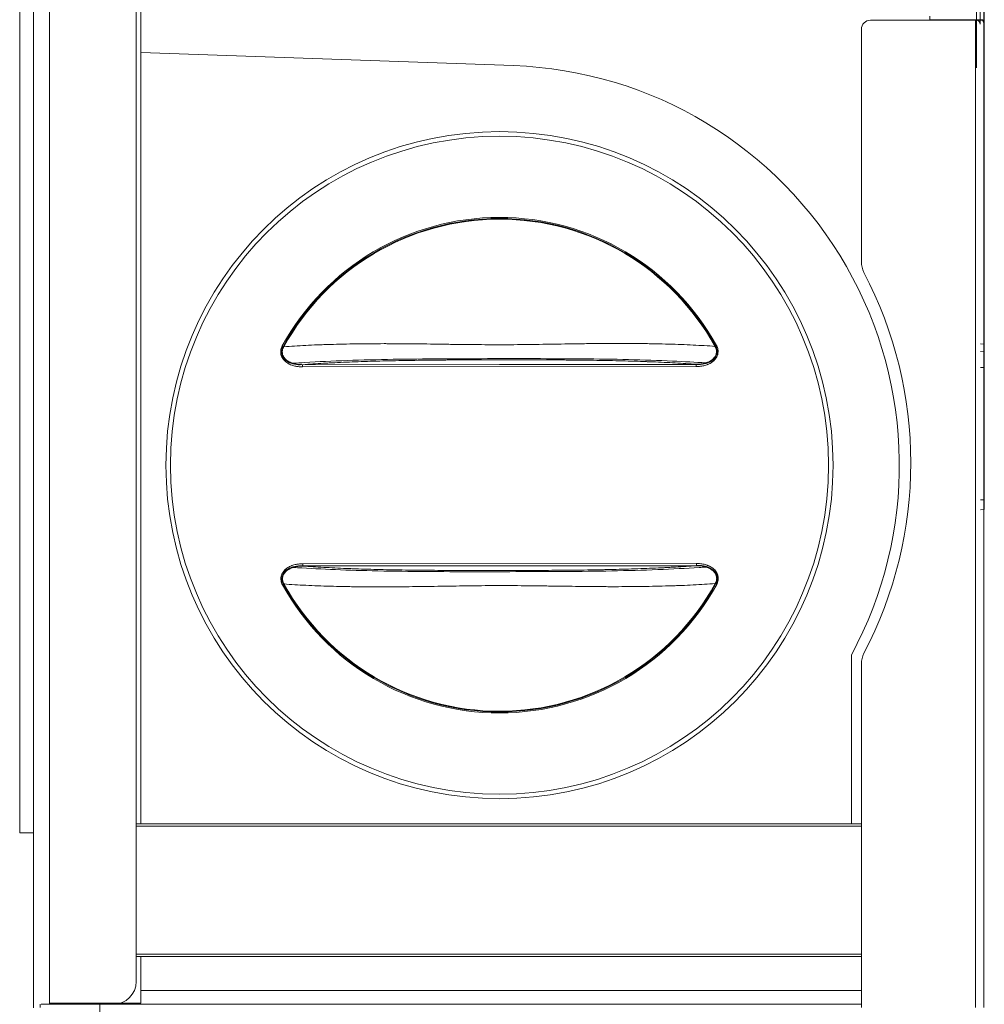
# Model space of a CAD drawing. Units: millimetres. Extents: x 28 to 140, y 98 to 250.
# Drawn here: x 119 to 140, y 150 to 172 of the extents above; entities that cross this region are included whole.
import ezdxf

# ---------------------------------------------------------------- set-up
doc = ezdxf.new("R2010")
doc.units = ezdxf.units.MM
doc.layers.add('1', color=7, linetype='Continuous', true_color=0xffffff)

# ---------------------------------------------------------------- blocks, each defined once
blk = doc.blocks.new('Altair 160 left')
at = {"layer": '1', "color": 252, "linetype": 'Continuous', "lineweight": 18}
for p, q in [((119.239, 150.17, 890.52), (119.239, 249.62, 890.52)), ((119.239, 150.17, 890.87), (119.239, 249.62, 890.87)), ((119.589, 150.17, 890.87), (119.589, 249.62, 890.87)), ((121.489, 246.552, 890.87), (121.489, 150.67, 890.87)), ((137.359, 154.07, 891.15), (121.489, 154.07, 890.72)), ((137.359, 151.27, 890.72), (121.489, 151.27, 890.72)), ((119.589, 150.17, 890.87), (120.989, 150.17, 890.87))]:
    blk.add_line(p, q, dxfattribs=at)
at = {"layer": '1', "color": 27, "linetype": 'Continuous', "lineweight": 18}
for p, q in [((118.939, 153.92, 886.95), (118.939, 242.92, 886.95)), ((140.049, 164.62, 857.186), (139.969, 164.626, 857.19)), ((139.969, 164.456, 856.008), (140.049, 164.452, 856.008)), ((125.078, 164.166, 891.29), (133.796, 164.174, 891.29)), ((125.131, 164.17, 891.244), (133.742, 164.178, 891.244)), ((133.742, 164.128, 891.29), (125.131, 164.121, 891.29)), ((140.049, 164.111, 857.364), (139.969, 164.108, 857.37)), ((140.049, 161.215, 855.983), (140.049, 164.111, 857.364)), ((140.049, 161.215, 855.983), (139.969, 161.212, 855.989)), ((139.969, 160.99, 855.637), (140.049, 160.997, 855.637)), ((125.082, 159.766, 891.29), (133.767, 159.774, 891.29)), ((125.135, 159.812, 891.29), (133.746, 159.82, 891.29)), ((133.746, 159.77, 891.244), (125.135, 159.763, 891.244)), ((118.939, 153.92, 886.95), (119.239, 153.92, 886.95))]:
    blk.add_line(p, q, dxfattribs=at)
at = {"layer": '1', "color": 251, "linetype": 'Continuous', "lineweight": 18}
for p, q in [((121.589, 204.97, 890.9), (121.589, 171, 890.9)), ((121.589, 154.12, 891.3), (121.589, 171, 891.3)), ((121.589, 171, 891.3), (129.744, 170.715, 891.3)), ((137.139, 154.12, 891.3), (137.139, 157.814, 891.3)), ((121.589, 154.12, 890.72), (121.489, 154.12, 890.72)), ((137.139, 154.12, 891.3), (121.589, 154.12, 891.3)), ((137.139, 154.12, 890.9), (137.359, 154.12, 891.15)), ((121.489, 151.22, 890.72), (121.589, 151.22, 890.72)), ((121.589, 151.22, 890.9), (121.589, 150.47, 890.9)), ((137.359, 151.22, 890.9), (121.589, 151.22, 890.9)), ((121.589, 150.47, 890.9), (137.359, 150.47, 890.9)), ((137.359, 150.17, 891.065), (119.407, 150.17, 890.9)), ((119.589, 150.195, 890.72), (121.589, 150.195, 890.72)), ((120.689, 150.17, 879.3), (120.689, 149.77, 879.3))]:
    blk.add_line(p, q, dxfattribs=at)
at = {"layer": '1', "color": 9, "linetype": 'Continuous', "lineweight": 18}
for p, q in [((139.879, 200.17, 879.71), (139.879, 170.67, 879.71)), ((139.879, 200.17, 879.89), (139.879, 170.67, 879.89))]:
    blk.add_line(p, q, dxfattribs=at)
at = {"layer": '1', "color": 7, "linetype": 'Continuous', "lineweight": 18}
for p, q in [((139.959, 171.62, 879.69), (139.959, 173.12, 879.69)), ((140.039, 171.62, 879.69), (140.039, 173.12, 879.69)), ((138.859, 171.8, 891.06), (138.859, 171.72, 891.06)), ((137.559, 171.71, 891.15), (139.859, 171.71, 891.15)), ((139.859, 171.72, 891.06), (138.859, 171.72, 891.06)), ((140.008, 171.72, 891.06), (139.859, 171.72, 891.06)), ((139.859, 150.1, 891.15), (139.859, 171.71, 891.15)), ((140.039, 150.1, 891.15), (140.039, 171.624, 891.15)), ((140.039, 150.1, 890.97), (140.039, 171.62, 890.97)), ((137.359, 166.42, 891.15), (137.359, 171.51, 891.15)), ((137.359, 150.3, 891.15), (137.359, 157.621, 891.15)), ((137.359, 150.1, 891.065), (137.359, 151, 891.065))]:
    blk.add_line(p, q, dxfattribs=at)
at = {"layer": '1', "color": 251, "linetype": 'Continuous', "lineweight": 18}
blk.add_circle((129.439, 161.97, 891.3), 7.3, dxfattribs=at)
at = {"layer": '1', "color": 27, "linetype": 'Continuous', "lineweight": 18, "extrusion": (0, 0, -1)}
blk.add_circle((-129.439, 161.97, -891.29), 7.2, dxfattribs=at)
at = {"layer": '1', "color": 27, "linetype": 'Continuous', "lineweight": 18, "extrusion": (1, 4.41387e-30, -8.12753e-44)}
blk.add_arc((-644.305, 461.263, 140.049), 900.619, 24.920818, 26.079182, dxfattribs=at)
at = {"layer": '1', "color": 7, "linetype": 'Continuous', "lineweight": 18}
for centre, radius, start, end in [((137.559, 171.51, 891.15), 0.2, 90, 180), ((137.859, 166.42, 891.15), 0.5, 180, 207.5861), ((137.859, 157.621, 891.15), 0.5, 152.4139, 180)]:
    blk.add_arc(centre, radius, start, end, dxfattribs=at)
at = {"layer": '1', "color": 7, "linetype": 'Continuous', "lineweight": 18, "extrusion": (0, 1, 0)}
blk.add_arc((-139.859, 890.97, 171.71), 0.18, 90, 146.251, dxfattribs=at)
at = {"layer": '1', "color": 251, "linetype": 'Continuous', "lineweight": 18}
blk.add_arc((129.439, 161.97, 891.3), 8.75, 331.6424, 88, dxfattribs=at)
at = {"layer": '1', "color": 27, "linetype": 'Continuous', "lineweight": 18, "extrusion": (0, 0, -1)}
for radius, start, end in [(5.423, 28.7762, 151.1204), (5.423, 208.7762, 331.1204), (5.4, 208.6741, 331.2225)]:
    blk.add_arc((-129.439, 161.97, -891.29), radius, start, end, dxfattribs=at)
at = {"layer": '1', "color": 27, "linetype": 'Continuous', "lineweight": 18}
for centre, radius, start, end in [((129.439, 161.97, 891.29), 5.4, 28.7775, 151.3259), ((129.439, 161.97, 891.272), 5.385, 28.8796, 151.2238), ((129.439, 161.97, 891.272), 5.385, 208.8796, 331.2238)]:
    blk.add_arc(centre, radius, start, end, dxfattribs=at)
at = {"layer": '1', "color": 7, "linetype": 'Continuous', "lineweight": 18, "extrusion": (-1.00278e-16, 0, -1)}
blk.add_arc((-129.439, 162.02, -891.15), 9, 152.4139, 207.5861, dxfattribs=at)
at = {"layer": '1', "color": 27, "linetype": 'Continuous', "lineweight": 18, "extrusion": (-0.481389, -0.876507, 6.07897e-15)}
blk.add_arc((30.06, 891.24, -204.279), 0.05, 40.0297, 90, dxfattribs=at)
at = {"layer": '1', "color": 27, "linetype": 'Continuous', "lineweight": 18, "extrusion": (0.482971, -0.875636, 0)}
blk.add_arc((196.992, 891.24, -79.312), 0.05, 90, 139.9703, dxfattribs=at)
at = {"layer": '1', "color": 27, "linetype": 'Continuous', "lineweight": 18, "extrusion": (-1, -3.61563e-30, 2.53169e-30)}
for centre, start, end in [((-164.276, 857.018, -140.049), 64.5, 153.9208), ((-161.38, 855.637, -140.049), 335.0792, 64.5)]:
    blk.add_arc(centre, 0.383, start, end, dxfattribs=at)
at = {"layer": '1', "color": 27, "linetype": 'Continuous', "lineweight": 18, "extrusion": (1, 0.000902669, 0)}
for centre, start, end in [((164.008, 891.24, 125.279), 5, 90), ((159.699, 891.24, 125.279), 90, 175)]:
    blk.add_arc(centre, 0.05, start, end, dxfattribs=at)
at = {"layer": '1', "color": 27, "linetype": 'Continuous', "lineweight": 18, "extrusion": (-1, -0.000902669, 0)}
for centre, start, end in [((-164.008, 891.24, -133.891), 90, 175), ((-159.699, 891.24, -133.891), 5, 90)]:
    blk.add_arc(centre, 0.05, start, end, dxfattribs=at)
at = {"layer": '1', "color": 27, "linetype": 'Continuous', "lineweight": 18, "extrusion": (-0.482971, 0.875636, 0)}
blk.add_arc((-186.145, 891.24, 79.312), 0.05, 90, 139.9703, dxfattribs=at)
at = {"layer": '1', "color": 27, "linetype": 'Continuous', "lineweight": 18, "extrusion": (0.481389, 0.876507, 0)}
blk.add_arc((-40.906, 891.24, 204.279), 0.05, 40.0297, 90, dxfattribs=at)
at = {"layer": '1', "color": 252, "linetype": 'Continuous', "lineweight": 18}
for centre, radius, start, end in [((120.989, 150.67, 890.87), 0.5, 270, 0), ((121.389, 150.17, 890.42), 2, 180, 182)]:
    blk.add_arc(centre, radius, start, end, dxfattribs=at)
at = {"layer": '1', "color": 251, "linetype": 'Continuous', "lineweight": 18, "extrusion": (-1, 0, 0)}
blk.add_arc((-150.47, 890.6, -121.589), 0.3, 23.5782, 90, dxfattribs=at)
at = {"layer": '1', "color": 252, "linetype": 'Continuous', "lineweight": 18, "extrusion": (0, 0, -1)}
blk.add_arc((-121.389, 150.17, -890.42), 2.15, 358, 0, dxfattribs=at)
at = {"layer": '1', "color": 7, "linetype": 'Continuous', "lineweight": 18, "extrusion": (0, 0.668965, -0.743294)}
for major_axis, start_param in [((0, -0.1, -0.09), 3.141593), ((0, -0.18, -0.162), 4.123358)]:
    blk.add_ellipse((139.859, 171.62, 890.97), major_axis=major_axis, ratio=0.743294, start_param=start_param, end_param=4.712389, dxfattribs=at)
at = {"layer": '1', "color": 7, "linetype": 'Continuous', "lineweight": 18, "extrusion": (0, 0.743294, -0.668965)}
blk.add_ellipse((139.859, 171.62, 890.97), major_axis=(0, 0.162, 0.18), ratio=0.743294, start_param=0.981765, end_param=1.570796, dxfattribs=at)
at = {"layer": '1', "color": 27, "linetype": 'Continuous', "lineweight": 18}
for points, knots in [([(125.131, 164.121, 891.29), (125.115, 164.121, 891.29), (125.098, 164.121, 891.29), (125.066, 164.123, 891.29), (125.05, 164.125, 891.29), (125.025, 164.128, 891.29), (125.017, 164.129, 891.29), (125.001, 164.131, 891.29), (124.993, 164.133, 891.29), (124.969, 164.138, 891.29), (124.953, 164.141, 891.29), (124.922, 164.15, 891.29), (124.907, 164.155, 891.29), (124.876, 164.166, 891.29), (124.861, 164.173, 891.29), (124.843, 164.182, 891.29), (124.839, 164.184, 891.29), (124.832, 164.187, 891.29), (124.821, 164.193, 891.29), (124.811, 164.199, 891.29), (124.79, 164.212, 891.29), (124.777, 164.221, 891.29), (124.758, 164.237, 891.29), (124.752, 164.242, 891.29), (124.743, 164.25, 891.29), (124.74, 164.253, 891.29), (124.734, 164.259, 891.29), (124.731, 164.262, 891.29), (124.717, 164.277, 891.29), (124.706, 164.289, 891.29), (124.693, 164.31, 891.29), (124.688, 164.316, 891.29), (124.682, 164.327, 891.29), (124.68, 164.331, 891.29), (124.677, 164.338, 891.29), (124.675, 164.342, 891.29), (124.666, 164.36, 891.29), (124.661, 164.376, 891.29), (124.656, 164.396, 891.29), (124.655, 164.4, 891.29), (124.654, 164.406, 891.29), (124.654, 164.408, 891.29), (124.653, 164.412, 891.29), (124.652, 164.422, 891.29), (124.651, 164.432, 891.29), (124.65, 164.456, 891.29), (124.651, 164.473, 891.29), (124.653, 164.491, 891.29), (124.654, 164.493, 891.29), (124.654, 164.497, 891.29), (124.655, 164.499, 891.29), (124.656, 164.505, 891.29), (124.657, 164.509, 891.29), (124.66, 164.521, 891.29), (124.662, 164.529, 891.29), (124.67, 164.552, 891.29), (124.677, 164.567, 891.29), (124.685, 164.581, 891.29)], [0, 0, 0, 0, 0.0625, 0.0625, 0.125, 0.125, 0.15625, 0.15625, 0.1875, 0.1875, 0.25, 0.25, 0.3125, 0.3125, 0.375, 0.375, 0.390625, 0.390625, 0.40625, 0.4375, 0.4375, 0.5, 0.5, 0.53125, 0.53125, 0.546875, 0.546875, 0.5625, 0.5625, 0.625, 0.625, 0.65625, 0.65625, 0.671875, 0.671875, 0.6875, 0.6875, 0.75, 0.75, 0.765625, 0.765625, 0.773438, 0.773438, 0.78125, 0.8125, 0.8125, 0.875, 0.875, 0.882813, 0.882813, 0.890625, 0.890625, 0.90625, 0.90625, 0.9375, 0.9375, 1, 1, 1, 1]), ([(124.701, 164.561, 891.29), (124.674, 164.512, 891.29), (124.664, 164.454, 891.29), (124.689, 164.346, 891.29), (124.724, 164.298, 891.29), (124.852, 164.193, 891.29), (124.966, 164.167, 891.29), (125.078, 164.166, 891.29)], [0, 0, 0, 0, 0.250445, 0.250445, 0.500891, 0.500891, 1, 1, 1, 1]), ([(124.719, 164.563, 891.272), (124.711, 164.55, 891.273), (124.705, 164.537, 891.273), (124.697, 164.516, 891.274), (124.695, 164.51, 891.274), (124.692, 164.499, 891.274), (124.691, 164.495, 891.275), (124.689, 164.488, 891.275), (124.689, 164.484, 891.275), (124.686, 164.466, 891.275), (124.685, 164.452, 891.275), (124.686, 164.43, 891.275), (124.687, 164.423, 891.275), (124.689, 164.414, 891.275), (124.689, 164.412, 891.275), (124.69, 164.408, 891.275), (124.691, 164.403, 891.275), (124.692, 164.397, 891.275), (124.697, 164.38, 891.275), (124.703, 164.366, 891.275), (124.711, 164.352, 891.274), (124.712, 164.35, 891.274), (124.713, 164.347, 891.274), (124.714, 164.345, 891.274), (124.717, 164.341, 891.274), (124.719, 164.337, 891.274), (124.725, 164.328, 891.273), (124.729, 164.322, 891.273), (124.738, 164.311, 891.272), (124.743, 164.305, 891.272), (124.751, 164.297, 891.272), (124.753, 164.295, 891.271), (124.758, 164.29, 891.271), (124.761, 164.287, 891.271), (124.775, 164.275, 891.27), (124.786, 164.266, 891.269), (124.81, 164.249, 891.268), (124.822, 164.241, 891.267), (124.842, 164.231, 891.265), (124.848, 164.228, 891.265), (124.858, 164.223, 891.264), (124.861, 164.222, 891.264), (124.868, 164.219, 891.264), (124.871, 164.217, 891.263), (124.888, 164.21, 891.262), (124.902, 164.205, 891.261), (124.93, 164.196, 891.259), (124.943, 164.192, 891.258), (124.972, 164.186, 891.256), (124.986, 164.183, 891.255), (125.007, 164.179, 891.254), (125.015, 164.178, 891.253), (125.029, 164.176, 891.252), (125.036, 164.175, 891.251), (125.058, 164.173, 891.25), (125.073, 164.172, 891.249), (125.102, 164.171, 891.247), (125.116, 164.17, 891.245), (125.131, 164.17, 891.244)], [0, 0, 0, 0, 0.0625, 0.0625, 0.09375, 0.09375, 0.109375, 0.109375, 0.125, 0.125, 0.1875, 0.1875, 0.21875, 0.21875, 0.226562, 0.226562, 0.234375, 0.25, 0.25, 0.3125, 0.3125, 0.320312, 0.320312, 0.328125, 0.328125, 0.34375, 0.34375, 0.375, 0.375, 0.40625, 0.40625, 0.421875, 0.421875, 0.4375, 0.4375, 0.5, 0.5, 0.5625, 0.5625, 0.59375, 0.59375, 0.609375, 0.609375, 0.625, 0.625, 0.6875, 0.6875, 0.75, 0.75, 0.8125, 0.8125, 0.84375, 0.84375, 0.875, 0.875, 0.9375, 0.9375, 1, 1, 1, 1]), ([(124.719, 164.563, 891.272), (124.794, 164.568, 891.197), (124.871, 164.573, 891.125), (125.032, 164.583, 890.987), (125.114, 164.588, 890.921), (125.283, 164.596, 890.795), (125.37, 164.6, 890.735), (125.504, 164.605, 890.649), (125.55, 164.607, 890.621), (125.607, 164.609, 890.588), (125.618, 164.609, 890.581), (125.641, 164.61, 890.568), (125.653, 164.61, 890.561), (125.688, 164.611, 890.541), (125.711, 164.612, 890.528), (125.827, 164.616, 890.465), (125.922, 164.618, 890.417), (126.114, 164.622, 890.329), (126.211, 164.624, 890.287), (126.506, 164.628, 890.173), (126.707, 164.629, 890.109), (126.925, 164.63, 890.052), (126.938, 164.63, 890.049), (126.964, 164.63, 890.042), (126.977, 164.629, 890.039), (127.016, 164.629, 890.03), (127.093, 164.629, 890.011), (127.171, 164.629, 889.994), (127.327, 164.628, 889.962), (127.431, 164.627, 889.944), (127.641, 164.625, 889.911), (127.746, 164.624, 889.897), (127.956, 164.621, 889.872), (128.062, 164.62, 889.862), (128.194, 164.618, 889.852), (128.221, 164.617, 889.85), (128.274, 164.617, 889.846), (128.353, 164.615, 889.84), (128.433, 164.614, 889.836), (128.591, 164.612, 889.827), (128.697, 164.611, 889.823), (128.909, 164.609, 889.817), (129.015, 164.608, 889.814), (129.174, 164.607, 889.812), (129.28, 164.606, 889.811), (129.438, 164.606, 889.811), (129.597, 164.607, 889.811), (129.703, 164.607, 889.812), (129.861, 164.608, 889.814), (129.967, 164.609, 889.817), (130.179, 164.612, 889.823), (130.284, 164.614, 889.827), (130.496, 164.617, 889.839), (130.601, 164.619, 889.845), (130.813, 164.622, 889.862), (130.918, 164.624, 889.873), (131.05, 164.626, 889.888), (131.077, 164.626, 889.891), (131.129, 164.627, 889.898), (131.156, 164.627, 889.901), (131.235, 164.628, 889.912), (131.288, 164.629, 889.919), (131.445, 164.631, 889.944), (131.549, 164.632, 889.963), (131.756, 164.633, 890.005), (131.859, 164.634, 890.029), (132.166, 164.634, 890.109), (132.367, 164.633, 890.173), (132.614, 164.63, 890.269), (132.663, 164.63, 890.289), (132.737, 164.629, 890.32), (132.773, 164.628, 890.336), (132.822, 164.627, 890.358), (132.846, 164.627, 890.369), (132.955, 164.624, 890.419), (133.05, 164.622, 890.467), (133.235, 164.617, 890.569), (133.326, 164.614, 890.622), (133.503, 164.607, 890.736), (133.59, 164.603, 890.795), (133.759, 164.595, 890.921), (133.841, 164.591, 890.986), (134.001, 164.582, 891.124), (134.079, 164.577, 891.197), (134.154, 164.571, 891.272)], [0, 0, 0, 0, 0.03125, 0.03125, 0.0625, 0.0625, 0.09375, 0.09375, 0.109375, 0.109375, 0.113281, 0.113281, 0.117187, 0.117187, 0.125, 0.125, 0.15625, 0.15625, 0.1875, 0.1875, 0.25, 0.25, 0.253906, 0.253906, 0.257812, 0.257812, 0.265625, 0.28125, 0.28125, 0.3125, 0.3125, 0.34375, 0.34375, 0.375, 0.375, 0.382813, 0.382813, 0.390625, 0.40625, 0.40625, 0.4375, 0.4375, 0.46875, 0.46875, 0.484375, 0.5, 0.515625, 0.53125, 0.53125, 0.5625, 0.5625, 0.59375, 0.59375, 0.625, 0.625, 0.65625, 0.65625, 0.664063, 0.664063, 0.671875, 0.671875, 0.6875, 0.6875, 0.71875, 0.71875, 0.75, 0.75, 0.8125, 0.8125, 0.828125, 0.828125, 0.835938, 0.839844, 0.84375, 0.84375, 0.875, 0.875, 0.90625, 0.90625, 0.9375, 0.9375, 0.96875, 0.96875, 1, 1, 1, 1]), ([(134.188, 164.59, 891.29), (134.192, 164.583, 891.29), (134.195, 164.575, 891.29), (134.2, 164.564, 891.29), (134.202, 164.56, 891.29), (134.205, 164.552, 891.29), (134.206, 164.549, 891.29), (134.213, 164.529, 891.29), (134.217, 164.513, 891.29), (134.22, 164.493, 891.29), (134.221, 164.489, 891.29), (134.222, 164.481, 891.29), (134.222, 164.477, 891.29), (134.223, 164.465, 891.29), (134.223, 164.456, 891.29), (134.222, 164.432, 891.29), (134.22, 164.416, 891.29), (134.215, 164.396, 891.29), (134.214, 164.392, 891.29), (134.211, 164.384, 891.29), (134.21, 164.38, 891.29), (134.206, 164.368, 891.29), (134.2, 164.353, 891.29), (134.193, 164.339, 891.29), (134.187, 164.328, 891.29), (134.183, 164.323, 891.29), (134.18, 164.318, 891.29), (134.178, 164.314, 891.29), (134.177, 164.313, 891.29), (134.166, 164.297, 891.29), (134.156, 164.285, 891.29), (134.134, 164.261, 891.29), (134.122, 164.25, 891.29), (134.106, 164.237, 891.29), (134.102, 164.235, 891.29), (134.096, 164.23, 891.29), (134.086, 164.222, 891.29), (134.076, 164.216, 891.29), (134.055, 164.203, 891.29), (134.041, 164.195, 891.29), (134.019, 164.184, 891.29), (134.011, 164.181, 891.29), (134, 164.176, 891.29), (133.996, 164.175, 891.29), (133.989, 164.172, 891.29), (133.985, 164.17, 891.29), (133.965, 164.163, 891.29), (133.95, 164.158, 891.29), (133.919, 164.149, 891.29), (133.903, 164.145, 891.29), (133.871, 164.139, 891.29), (133.856, 164.137, 891.29), (133.824, 164.133, 891.29), (133.807, 164.131, 891.29), (133.775, 164.129, 891.29), (133.759, 164.128, 891.29), (133.742, 164.128, 891.29)], [0, 0, 0, 0, 0.03125, 0.03125, 0.046875, 0.046875, 0.0625, 0.0625, 0.125, 0.125, 0.140625, 0.140625, 0.15625, 0.15625, 0.1875, 0.1875, 0.25, 0.25, 0.265625, 0.265625, 0.28125, 0.28125, 0.3125, 0.34375, 0.34375, 0.359375, 0.367187, 0.367187, 0.375, 0.375, 0.4375, 0.4375, 0.5, 0.5, 0.515625, 0.515625, 0.53125, 0.5625, 0.5625, 0.625, 0.625, 0.65625, 0.65625, 0.671875, 0.671875, 0.6875, 0.6875, 0.75, 0.75, 0.8125, 0.8125, 0.875, 0.875, 0.9375, 0.9375, 1, 1, 1, 1]), ([(133.742, 164.178, 891.244), (133.772, 164.178, 891.247), (133.801, 164.179, 891.249), (133.844, 164.184, 891.252), (133.858, 164.186, 891.253), (133.886, 164.191, 891.255), (133.901, 164.194, 891.256), (133.929, 164.2, 891.258), (133.943, 164.204, 891.259), (133.964, 164.211, 891.261), (133.971, 164.213, 891.261), (133.984, 164.218, 891.262), (133.991, 164.221, 891.263), (134.011, 164.229, 891.264), (134.025, 164.236, 891.265), (134.05, 164.249, 891.267), (134.063, 164.257, 891.268), (134.078, 164.267, 891.269), (134.081, 164.27, 891.269), (134.087, 164.274, 891.269), (134.095, 164.281, 891.27), (134.104, 164.288, 891.27), (134.12, 164.303, 891.271), (134.13, 164.313, 891.272), (134.141, 164.328, 891.273), (134.143, 164.33, 891.273), (134.148, 164.336, 891.273), (134.15, 164.339, 891.273), (134.156, 164.349, 891.274), (134.16, 164.355, 891.274), (134.17, 164.374, 891.274), (134.175, 164.388, 891.275), (134.18, 164.404, 891.275), (134.18, 164.406, 891.275), (134.181, 164.409, 891.275), (134.183, 164.415, 891.275), (134.184, 164.42, 891.275), (134.186, 164.431, 891.275), (134.187, 164.445, 891.275), (134.187, 164.46, 891.275), (134.187, 164.471, 891.275), (134.187, 164.474, 891.275), (134.186, 164.48, 891.275), (134.186, 164.482, 891.275), (134.185, 164.485, 891.275), (134.185, 164.487, 891.275), (134.182, 164.504, 891.275), (134.179, 164.518, 891.274), (134.172, 164.535, 891.274), (134.171, 164.538, 891.274), (134.168, 164.545, 891.273), (134.166, 164.548, 891.273), (134.161, 164.558, 891.273), (134.158, 164.565, 891.272), (134.154, 164.571, 891.272)], [0, 0, 0, 0, 0.125, 0.125, 0.1875, 0.1875, 0.25, 0.25, 0.3125, 0.3125, 0.34375, 0.34375, 0.375, 0.375, 0.4375, 0.4375, 0.5, 0.5, 0.515625, 0.515625, 0.53125, 0.5625, 0.5625, 0.625, 0.625, 0.640625, 0.640625, 0.65625, 0.65625, 0.6875, 0.6875, 0.75, 0.75, 0.757813, 0.757813, 0.765625, 0.78125, 0.78125, 0.8125, 0.84375, 0.84375, 0.859375, 0.859375, 0.867188, 0.867188, 0.875, 0.875, 0.9375, 0.9375, 0.953125, 0.953125, 0.96875, 0.96875, 1, 1, 1, 1]), ([(133.796, 164.174, 891.29), (133.907, 164.175, 891.29), (134.02, 164.2, 891.29), (134.149, 164.306, 891.29), (134.183, 164.354, 891.29), (134.209, 164.463, 891.29), (134.199, 164.521, 891.29), (134.172, 164.57, 891.29)], [0, 0, 0, 0, 0.499087, 0.499087, 0.749543, 0.749543, 1, 1, 1, 1]), ([(124.917, 164.2, 890.909), (125.003, 164.206, 890.84), (125.091, 164.212, 890.774), (125.47, 164.235, 890.512), (125.783, 164.25, 890.347), (126.43, 164.273, 890.09), (126.772, 164.281, 889.995), (127.456, 164.293, 889.867), (127.799, 164.296, 889.832), (128.487, 164.3, 889.795), (128.831, 164.301, 889.792), (129.52, 164.302, 889.789), (129.865, 164.302, 889.789), (130.899, 164.301, 889.809), (131.598, 164.297, 889.861), (132.592, 164.274, 890.141), (132.919, 164.263, 890.269), (133.484, 164.237, 890.565), (133.727, 164.224, 890.724), (133.957, 164.208, 890.91)], [0, 0, 0, 0, 0.034637, 0.034637, 0.143723, 0.143723, 0.252809, 0.252809, 0.361895, 0.361895, 0.470981, 0.470981, 0.580067, 0.580067, 0.798239, 0.798239, 0.907325, 0.907325, 1, 1, 1, 1]), ([(133.742, 164.178, 891.244), (133.67, 164.184, 891.182), (133.595, 164.189, 891.123), (133.443, 164.199, 891.009), (133.365, 164.203, 890.956), (133.206, 164.212, 890.853), (133.124, 164.216, 890.805), (132.958, 164.224, 890.713), (132.873, 164.228, 890.67), (132.765, 164.232, 890.619), (132.743, 164.233, 890.609), (132.71, 164.234, 890.594), (132.699, 164.235, 890.589), (132.677, 164.235, 890.579), (132.623, 164.238, 890.555), (132.568, 164.239, 890.532), (132.435, 164.244, 890.48), (132.345, 164.247, 890.447), (132.075, 164.254, 890.358), (131.893, 164.259, 890.308), (131.615, 164.264, 890.247), (131.522, 164.265, 890.229), (131.334, 164.268, 890.197), (131.24, 164.269, 890.183), (131.122, 164.27, 890.167), (131.098, 164.27, 890.164), (131.05, 164.271, 890.158), (130.979, 164.272, 890.15), (130.908, 164.272, 890.143), (130.766, 164.273, 890.129), (130.671, 164.274, 890.122), (130.481, 164.275, 890.109), (130.386, 164.275, 890.104), (130.197, 164.276, 890.096), (130.102, 164.276, 890.092), (129.912, 164.276, 890.088), (129.817, 164.276, 890.086), (129.627, 164.276, 890.084), (129.437, 164.276, 890.082), (129.247, 164.276, 890.084), (129.057, 164.275, 890.086), (128.962, 164.275, 890.088), (128.772, 164.275, 890.092), (128.677, 164.274, 890.096), (128.487, 164.273, 890.104), (128.391, 164.273, 890.109), (128.273, 164.272, 890.117), (128.249, 164.272, 890.119), (128.201, 164.271, 890.122), (128.13, 164.271, 890.128), (128.059, 164.27, 890.134), (127.917, 164.269, 890.147), (127.822, 164.268, 890.158), (127.539, 164.264, 890.195), (127.352, 164.262, 890.227), (127.142, 164.257, 890.273), (127.107, 164.257, 890.281), (127.073, 164.256, 890.289), (127.049, 164.255, 890.294), (127.038, 164.255, 890.297), (126.98, 164.254, 890.311), (126.934, 164.253, 890.323), (126.796, 164.249, 890.361), (126.705, 164.247, 890.388), (126.436, 164.239, 890.478), (126.26, 164.232, 890.548), (126.002, 164.222, 890.669), (125.918, 164.218, 890.712), (125.824, 164.213, 890.764), (125.813, 164.213, 890.769), (125.793, 164.212, 890.781), (125.761, 164.21, 890.799), (125.689, 164.206, 890.841), (125.629, 164.203, 890.878), (125.508, 164.196, 890.956), (125.43, 164.191, 891.01), (125.278, 164.181, 891.123), (125.203, 164.176, 891.182), (125.131, 164.17, 891.244)], [0, 0, 0, 0, 0.03125, 0.03125, 0.0625, 0.0625, 0.09375, 0.09375, 0.125, 0.125, 0.132812, 0.132812, 0.136719, 0.136719, 0.140625, 0.15625, 0.15625, 0.1875, 0.1875, 0.25, 0.25, 0.28125, 0.28125, 0.3125, 0.3125, 0.320312, 0.320312, 0.328125, 0.34375, 0.34375, 0.375, 0.375, 0.40625, 0.40625, 0.4375, 0.4375, 0.46875, 0.46875, 0.5, 0.53125, 0.53125, 0.5625, 0.5625, 0.59375, 0.59375, 0.625, 0.625, 0.632812, 0.632812, 0.640625, 0.65625, 0.65625, 0.6875, 0.6875, 0.75, 0.75, 0.757812, 0.761719, 0.761719, 0.765625, 0.765625, 0.78125, 0.78125, 0.8125, 0.8125, 0.875, 0.875, 0.90625, 0.90625, 0.910156, 0.910156, 0.914062, 0.921875, 0.9375, 0.9375, 0.96875, 0.96875, 1, 1, 1, 1]), ([(124.69, 159.351, 891.29), (124.682, 159.365, 891.29), (124.675, 159.38, 891.29), (124.667, 159.403, 891.29), (124.665, 159.411, 891.29), (124.662, 159.423, 891.29), (124.661, 159.427, 891.29), (124.659, 159.433, 891.29), (124.659, 159.435, 891.29), (124.658, 159.439, 891.29), (124.658, 159.441, 891.29), (124.655, 159.459, 891.29), (124.654, 159.476, 891.29), (124.655, 159.5, 891.29), (124.656, 159.508, 891.29), (124.657, 159.518, 891.29), (124.657, 159.52, 891.29), (124.658, 159.524, 891.29), (124.659, 159.526, 891.29), (124.66, 159.532, 891.29), (124.661, 159.536, 891.29), (124.665, 159.556, 891.29), (124.671, 159.572, 891.29), (124.679, 159.59, 891.29), (124.681, 159.594, 891.29), (124.685, 159.601, 891.29), (124.686, 159.605, 891.29), (124.693, 159.616, 891.29), (124.697, 159.623, 891.29), (124.711, 159.643, 891.29), (124.721, 159.656, 891.29), (124.735, 159.67, 891.29), (124.738, 159.673, 891.29), (124.744, 159.679, 891.29), (124.753, 159.688, 891.29), (124.762, 159.696, 891.29), (124.781, 159.711, 891.29), (124.794, 159.72, 891.29), (124.815, 159.733, 891.29), (124.822, 159.737, 891.29), (124.832, 159.743, 891.29), (124.836, 159.745, 891.29), (124.843, 159.749, 891.29), (124.847, 159.751, 891.29), (124.865, 159.76, 891.29), (124.88, 159.766, 891.29), (124.911, 159.777, 891.29), (124.926, 159.782, 891.29), (124.957, 159.791, 891.29), (124.973, 159.795, 891.29), (124.997, 159.8, 891.29), (125.005, 159.801, 891.29), (125.021, 159.804, 891.29), (125.029, 159.805, 891.29), (125.053, 159.808, 891.29), (125.07, 159.81, 891.29), (125.102, 159.812, 891.29), (125.119, 159.812, 891.29), (125.135, 159.812, 891.29)], [0, 0, 0, 0, 0.0625, 0.0625, 0.09375, 0.09375, 0.109375, 0.109375, 0.117188, 0.117188, 0.125, 0.125, 0.1875, 0.1875, 0.21875, 0.21875, 0.226563, 0.226563, 0.234375, 0.234375, 0.25, 0.25, 0.3125, 0.3125, 0.328125, 0.328125, 0.34375, 0.34375, 0.375, 0.375, 0.4375, 0.4375, 0.453125, 0.453125, 0.46875, 0.5, 0.5, 0.5625, 0.5625, 0.59375, 0.59375, 0.609375, 0.609375, 0.625, 0.625, 0.6875, 0.6875, 0.75, 0.75, 0.8125, 0.8125, 0.84375, 0.84375, 0.875, 0.875, 0.9375, 0.9375, 1, 1, 1, 1]), ([(124.706, 159.371, 891.29), (124.679, 159.42, 891.29), (124.668, 159.478, 891.29), (124.694, 159.587, 891.29), (124.728, 159.634, 891.29), (124.856, 159.74, 891.29), (124.971, 159.766, 891.29), (125.082, 159.766, 891.29)], [0, 0, 0, 0, 0.250138, 0.250138, 0.500276, 0.500276, 1, 1, 1, 1]), ([(125.135, 159.763, 891.244), (125.12, 159.763, 891.245), (125.106, 159.762, 891.247), (125.077, 159.761, 891.249), (125.062, 159.76, 891.25), (125.04, 159.757, 891.251), (125.033, 159.757, 891.252), (125.019, 159.755, 891.253), (125.011, 159.754, 891.254), (124.99, 159.75, 891.255), (124.976, 159.747, 891.256), (124.948, 159.74, 891.258), (124.934, 159.736, 891.259), (124.906, 159.727, 891.261), (124.892, 159.722, 891.262), (124.876, 159.715, 891.263), (124.872, 159.714, 891.264), (124.865, 159.711, 891.264), (124.862, 159.709, 891.264), (124.852, 159.705, 891.265), (124.846, 159.701, 891.265), (124.827, 159.691, 891.267), (124.814, 159.683, 891.268), (124.79, 159.667, 891.269), (124.779, 159.658, 891.27), (124.765, 159.645, 891.271), (124.763, 159.643, 891.271), (124.757, 159.638, 891.271), (124.75, 159.63, 891.272), (124.743, 159.621, 891.272), (124.734, 159.61, 891.273), (124.729, 159.604, 891.273), (124.723, 159.595, 891.274), (124.721, 159.592, 891.274), (124.719, 159.587, 891.274), (124.718, 159.585, 891.274), (124.716, 159.582, 891.274), (124.715, 159.58, 891.274), (124.707, 159.566, 891.275), (124.702, 159.552, 891.275), (124.697, 159.535, 891.275), (124.695, 159.529, 891.275), (124.694, 159.524, 891.275), (124.694, 159.52, 891.275), (124.693, 159.519, 891.275), (124.692, 159.509, 891.275), (124.691, 159.502, 891.275), (124.69, 159.48, 891.275), (124.69, 159.466, 891.275), (124.693, 159.448, 891.275), (124.694, 159.444, 891.275), (124.696, 159.437, 891.275), (124.696, 159.433, 891.274), (124.699, 159.423, 891.274), (124.702, 159.416, 891.274), (124.709, 159.395, 891.273), (124.716, 159.382, 891.273), (124.723, 159.37, 891.272)], [0, 0, 0, 0, 0.0625, 0.0625, 0.125, 0.125, 0.15625, 0.15625, 0.1875, 0.1875, 0.25, 0.25, 0.3125, 0.3125, 0.375, 0.375, 0.390625, 0.390625, 0.40625, 0.40625, 0.4375, 0.4375, 0.5, 0.5, 0.5625, 0.5625, 0.578125, 0.578125, 0.59375, 0.625, 0.625, 0.65625, 0.65625, 0.671875, 0.671875, 0.679688, 0.679688, 0.6875, 0.6875, 0.75, 0.75, 0.765625, 0.773438, 0.773438, 0.78125, 0.78125, 0.8125, 0.8125, 0.875, 0.875, 0.890625, 0.890625, 0.90625, 0.90625, 0.9375, 0.9375, 1, 1, 1, 1]), ([(124.921, 159.733, 890.91), (125.427, 159.698, 890.501), (126.024, 159.673, 890.211), (126.991, 159.651, 889.945), (127.343, 159.646, 889.885), (128.043, 159.64, 889.813), (128.394, 159.639, 889.8), (129.096, 159.639, 889.789), (129.447, 159.639, 889.789), (130.15, 159.64, 889.793), (130.501, 159.641, 889.798), (131.205, 159.645, 889.844), (131.554, 159.649, 889.885), (132.239, 159.663, 890.03), (132.579, 159.672, 890.134), (133.223, 159.697, 890.411), (133.525, 159.712, 890.583), (133.858, 159.734, 890.829), (133.91, 159.738, 890.869), (133.961, 159.741, 890.91)], [0, 0, 0, 0, 0.204133, 0.204133, 0.314887, 0.314887, 0.425641, 0.425641, 0.536395, 0.536395, 0.647148, 0.647148, 0.757902, 0.757902, 0.868656, 0.868656, 0.97941, 0.97941, 1, 1, 1, 1]), ([(133.746, 159.77, 891.244), (133.674, 159.765, 891.182), (133.6, 159.76, 891.123), (133.447, 159.749, 891.01), (133.369, 159.745, 890.956), (133.249, 159.738, 890.878), (133.188, 159.734, 890.841), (133.126, 159.731, 890.805), (133.095, 159.73, 890.787), (133.085, 159.729, 890.781), (133.064, 159.728, 890.769), (132.97, 159.723, 890.717), (132.875, 159.719, 890.669), (132.618, 159.708, 890.548), (132.442, 159.702, 890.478), (132.172, 159.694, 890.388), (132.081, 159.691, 890.361), (131.944, 159.688, 890.323), (131.898, 159.687, 890.311), (131.84, 159.686, 890.297), (131.828, 159.685, 890.294), (131.805, 159.685, 890.289), (131.77, 159.684, 890.281), (131.735, 159.683, 890.273), (131.526, 159.679, 890.227), (131.338, 159.676, 890.195), (131.055, 159.673, 890.158), (130.961, 159.672, 890.147), (130.819, 159.67, 890.134), (130.747, 159.67, 890.128), (130.676, 159.669, 890.122), (130.629, 159.669, 890.119), (130.605, 159.669, 890.117), (130.486, 159.668, 890.109), (130.391, 159.667, 890.104), (130.201, 159.667, 890.096), (130.106, 159.666, 890.092), (129.916, 159.666, 890.088), (129.821, 159.665, 890.086), (129.63, 159.665, 890.084), (129.44, 159.665, 890.082), (129.251, 159.665, 890.084), (129.061, 159.665, 890.086), (128.966, 159.665, 890.088), (128.776, 159.665, 890.092), (128.681, 159.665, 890.096), (128.491, 159.666, 890.104), (128.396, 159.666, 890.109), (128.206, 159.667, 890.122), (128.111, 159.668, 890.129), (127.969, 159.669, 890.143), (127.898, 159.669, 890.15), (127.827, 159.67, 890.158), (127.78, 159.67, 890.164), (127.756, 159.671, 890.167), (127.637, 159.672, 890.183), (127.543, 159.673, 890.197), (127.356, 159.676, 890.229), (127.262, 159.677, 890.247), (126.985, 159.682, 890.308), (126.802, 159.686, 890.358), (126.532, 159.694, 890.447), (126.443, 159.697, 890.48), (126.31, 159.701, 890.532), (126.266, 159.703, 890.551), (126.211, 159.705, 890.575), (126.2, 159.705, 890.579), (126.178, 159.706, 890.589), (126.167, 159.707, 890.594), (126.134, 159.708, 890.609), (126.026, 159.712, 890.659), (125.92, 159.717, 890.713), (125.753, 159.725, 890.805), (125.672, 159.729, 890.853), (125.512, 159.738, 890.956), (125.434, 159.742, 891.009), (125.282, 159.752, 891.123), (125.207, 159.757, 891.182), (125.135, 159.763, 891.244)], [0, 0, 0, 0, 0.03125, 0.03125, 0.0625, 0.0625, 0.078125, 0.085937, 0.085937, 0.089844, 0.089844, 0.09375, 0.125, 0.125, 0.1875, 0.1875, 0.21875, 0.21875, 0.234375, 0.234375, 0.238281, 0.238281, 0.242187, 0.25, 0.25, 0.3125, 0.3125, 0.34375, 0.34375, 0.359375, 0.367187, 0.367187, 0.375, 0.375, 0.40625, 0.40625, 0.4375, 0.4375, 0.46875, 0.46875, 0.5, 0.53125, 0.53125, 0.5625, 0.5625, 0.59375, 0.59375, 0.625, 0.625, 0.65625, 0.65625, 0.671875, 0.679687, 0.679687, 0.6875, 0.6875, 0.71875, 0.71875, 0.75, 0.75, 0.8125, 0.8125, 0.84375, 0.84375, 0.859375, 0.859375, 0.863281, 0.863281, 0.867187, 0.867187, 0.875, 0.90625, 0.90625, 0.9375, 0.9375, 0.96875, 0.96875, 1, 1, 1, 1]), ([(133.746, 159.82, 891.29), (133.763, 159.82, 891.29), (133.779, 159.82, 891.29), (133.811, 159.818, 891.29), (133.827, 159.816, 891.29), (133.859, 159.812, 891.29), (133.875, 159.81, 891.29), (133.907, 159.803, 891.29), (133.923, 159.8, 891.29), (133.954, 159.791, 891.29), (133.969, 159.786, 891.29), (133.989, 159.779, 891.29), (133.992, 159.777, 891.29), (134, 159.774, 891.29), (134.011, 159.77, 891.29), (134.023, 159.765, 891.29), (134.045, 159.754, 891.29), (134.059, 159.746, 891.29), (134.08, 159.733, 891.29), (134.086, 159.729, 891.29), (134.096, 159.722, 891.29), (134.1, 159.72, 891.29), (134.106, 159.715, 891.29), (134.11, 159.712, 891.29), (134.126, 159.699, 891.29), (134.138, 159.688, 891.29), (134.16, 159.665, 891.29), (134.17, 159.652, 891.29), (134.181, 159.637, 891.29), (134.182, 159.635, 891.29), (134.184, 159.632, 891.29), (134.188, 159.626, 891.29), (134.191, 159.621, 891.29), (134.197, 159.611, 891.29), (134.204, 159.596, 891.29), (134.21, 159.581, 891.29), (134.214, 159.569, 891.29), (134.216, 159.565, 891.29), (134.218, 159.558, 891.29), (134.219, 159.554, 891.29), (134.224, 159.534, 891.29), (134.226, 159.517, 891.29), (134.227, 159.493, 891.29), (134.227, 159.485, 891.29), (134.227, 159.473, 891.29), (134.226, 159.469, 891.29), (134.225, 159.46, 891.29), (134.225, 159.456, 891.29), (134.222, 159.436, 891.29), (134.218, 159.42, 891.29), (134.211, 159.401, 891.29), (134.21, 159.397, 891.29), (134.207, 159.389, 891.29), (134.205, 159.386, 891.29), (134.2, 159.374, 891.29), (134.196, 159.367, 891.29), (134.192, 159.36, 891.29)], [0, 0, 0, 0, 0.0625, 0.0625, 0.125, 0.125, 0.1875, 0.1875, 0.25, 0.25, 0.3125, 0.3125, 0.328125, 0.328125, 0.34375, 0.375, 0.375, 0.4375, 0.4375, 0.46875, 0.46875, 0.484375, 0.484375, 0.5, 0.5, 0.5625, 0.5625, 0.625, 0.625, 0.632813, 0.632813, 0.640625, 0.65625, 0.65625, 0.6875, 0.71875, 0.71875, 0.734375, 0.734375, 0.75, 0.75, 0.8125, 0.8125, 0.84375, 0.84375, 0.859375, 0.859375, 0.875, 0.875, 0.9375, 0.9375, 0.953125, 0.953125, 0.96875, 0.96875, 1, 1, 1, 1]), ([(134.159, 159.378, 891.272), (134.163, 159.384, 891.272), (134.166, 159.391, 891.273), (134.171, 159.401, 891.273), (134.172, 159.404, 891.273), (134.175, 159.411, 891.274), (134.177, 159.414, 891.274), (134.183, 159.431, 891.274), (134.187, 159.446, 891.275), (134.189, 159.462, 891.275), (134.19, 159.464, 891.275), (134.19, 159.467, 891.275), (134.19, 159.469, 891.275), (134.191, 159.475, 891.275), (134.191, 159.478, 891.275), (134.192, 159.489, 891.275), (134.192, 159.504, 891.275), (134.19, 159.518, 891.275), (134.188, 159.529, 891.275), (134.187, 159.535, 891.275), (134.186, 159.54, 891.275), (134.185, 159.543, 891.275), (134.184, 159.545, 891.275), (134.18, 159.561, 891.275), (134.174, 159.575, 891.274), (134.164, 159.594, 891.274), (134.16, 159.6, 891.274), (134.154, 159.609, 891.273), (134.152, 159.612, 891.273), (134.148, 159.618, 891.273), (134.146, 159.621, 891.273), (134.134, 159.636, 891.272), (134.124, 159.646, 891.271), (134.108, 159.661, 891.27), (134.103, 159.666, 891.27), (134.094, 159.673, 891.269), (134.091, 159.675, 891.269), (134.085, 159.679, 891.269), (134.082, 159.681, 891.269), (134.067, 159.692, 891.268), (134.055, 159.699, 891.267), (134.029, 159.713, 891.265), (134.016, 159.719, 891.264), (133.996, 159.728, 891.263), (133.989, 159.73, 891.262), (133.975, 159.736, 891.261), (133.968, 159.738, 891.261), (133.948, 159.745, 891.259), (133.934, 159.748, 891.258), (133.905, 159.755, 891.256), (133.891, 159.758, 891.255), (133.863, 159.763, 891.253), (133.848, 159.765, 891.252), (133.827, 159.767, 891.25), (133.819, 159.768, 891.25), (133.805, 159.769, 891.249), (133.797, 159.769, 891.248), (133.776, 159.77, 891.247), (133.761, 159.77, 891.245), (133.746, 159.77, 891.244)], [0, 0, 0, 0, 0.03125, 0.03125, 0.046875, 0.046875, 0.0625, 0.0625, 0.125, 0.125, 0.132813, 0.132813, 0.140625, 0.140625, 0.15625, 0.15625, 0.1875, 0.21875, 0.21875, 0.234375, 0.242188, 0.242188, 0.25, 0.25, 0.3125, 0.3125, 0.34375, 0.34375, 0.359375, 0.359375, 0.375, 0.375, 0.4375, 0.4375, 0.46875, 0.46875, 0.484375, 0.484375, 0.5, 0.5, 0.5625, 0.5625, 0.625, 0.625, 0.65625, 0.65625, 0.6875, 0.6875, 0.75, 0.75, 0.8125, 0.8125, 0.875, 0.875, 0.90625, 0.90625, 0.9375, 0.9375, 1, 1, 1, 1]), ([(133.771, 159.774, 891.29), (133.891, 159.778, 891.29), (134.017, 159.755, 891.29), (134.154, 159.643, 891.29), (134.188, 159.596, 891.29), (134.213, 159.487, 891.29), (134.203, 159.429, 891.29), (134.176, 159.379, 891.29)], [0, 0, 0, 0, 0.51987, 0.51987, 0.759935, 0.759935, 1, 1, 1, 1]), ([(124.723, 159.37, 891.272), (124.799, 159.364, 891.197), (124.877, 159.359, 891.124), (125.037, 159.35, 890.986), (125.119, 159.345, 890.921), (125.288, 159.337, 890.795), (125.374, 159.334, 890.736), (125.551, 159.327, 890.622), (125.642, 159.324, 890.569), (125.827, 159.319, 890.467), (125.922, 159.316, 890.419), (126.031, 159.314, 890.369), (126.056, 159.314, 890.358), (126.104, 159.313, 890.336), (126.19, 159.311, 890.299), (126.263, 159.31, 890.269), (126.511, 159.307, 890.173), (126.712, 159.306, 890.109), (127.018, 159.307, 890.029), (127.121, 159.307, 890.005), (127.328, 159.309, 889.963), (127.432, 159.31, 889.944), (127.59, 159.312, 889.919), (127.642, 159.312, 889.912), (127.722, 159.313, 889.901), (127.748, 159.314, 889.898), (127.801, 159.314, 889.891), (127.827, 159.315, 889.888), (127.959, 159.317, 889.873), (128.065, 159.319, 889.862), (128.276, 159.322, 889.845), (128.382, 159.324, 889.839), (128.593, 159.327, 889.827), (128.699, 159.329, 889.823), (128.91, 159.331, 889.817), (129.016, 159.332, 889.814), (129.175, 159.334, 889.812), (129.28, 159.334, 889.811), (129.439, 159.335, 889.811), (129.598, 159.334, 889.811), (129.704, 159.334, 889.812), (129.862, 159.333, 889.814), (129.968, 159.332, 889.817), (130.18, 159.33, 889.823), (130.286, 159.329, 889.827), (130.445, 159.326, 889.836), (130.498, 159.326, 889.839), (130.577, 159.325, 889.844), (130.604, 159.324, 889.846), (130.657, 159.323, 889.85), (130.683, 159.323, 889.852), (130.815, 159.321, 889.862), (130.921, 159.32, 889.872), (131.132, 159.317, 889.897), (131.237, 159.316, 889.911), (131.446, 159.313, 889.944), (131.55, 159.313, 889.962), (131.706, 159.312, 889.994), (131.784, 159.311, 890.011), (131.862, 159.311, 890.03), (131.9, 159.311, 890.039), (131.913, 159.311, 890.042), (131.939, 159.311, 890.049), (132.158, 159.311, 890.105), (132.372, 159.313, 890.173), (132.667, 159.317, 890.287), (132.764, 159.319, 890.329), (132.955, 159.323, 890.417), (133.05, 159.325, 890.465), (133.166, 159.329, 890.528), (133.19, 159.329, 890.541), (133.224, 159.33, 890.561), (133.236, 159.331, 890.568), (133.259, 159.332, 890.581), (133.316, 159.334, 890.615), (133.373, 159.336, 890.649), (133.507, 159.341, 890.735), (133.594, 159.345, 890.795), (133.763, 159.353, 890.921), (133.846, 159.358, 890.987), (134.006, 159.367, 891.125), (134.084, 159.373, 891.197), (134.159, 159.378, 891.272)], [0, 0, 0, 0, 0.03125, 0.03125, 0.0625, 0.0625, 0.09375, 0.09375, 0.125, 0.125, 0.15625, 0.15625, 0.160156, 0.164062, 0.171875, 0.1875, 0.1875, 0.25, 0.25, 0.28125, 0.28125, 0.3125, 0.3125, 0.328125, 0.328125, 0.335937, 0.335937, 0.34375, 0.34375, 0.375, 0.375, 0.40625, 0.40625, 0.4375, 0.4375, 0.46875, 0.46875, 0.484375, 0.5, 0.515625, 0.53125, 0.53125, 0.5625, 0.5625, 0.59375, 0.59375, 0.609375, 0.609375, 0.617187, 0.617187, 0.625, 0.625, 0.65625, 0.65625, 0.6875, 0.6875, 0.71875, 0.71875, 0.734375, 0.742187, 0.742187, 0.746094, 0.746094, 0.75, 0.8125, 0.8125, 0.84375, 0.84375, 0.875, 0.875, 0.882813, 0.882813, 0.886719, 0.886719, 0.890625, 0.90625, 0.90625, 0.9375, 0.9375, 0.96875, 0.96875, 1, 1, 1, 1])]:
    blk.add_open_spline(points, degree=3, knots=knots, dxfattribs=at)

msp = doc.modelspace()

# ---------------------------------------------------------------- block references
msp.add_blockref('Altair 160 left', (0, 0))

doc.saveas('drawing.dxf')
